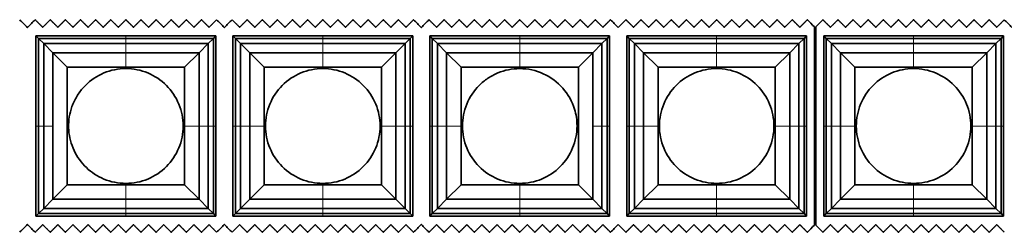
# Model space of a CAD drawing. Units: millimetres. Extents: x -5 to 4200, y 0 to 2970.
# Drawn here: x 2341 to 2481, y 2449 to 2479 of the extents above; entities that cross this region are included whole.
import ezdxf

# ---------------------------------------------------------------- set-up
doc = ezdxf.new("R2010")
doc.units = ezdxf.units.MM
doc.layers.add('1', color=7, linetype='Continuous', true_color=0xffffff)

msp = doc.modelspace()

# ---------------------------------------------------------------- linework, layer by layer
at = {"layer": '1', "color": 155, "linetype": 'Continuous', "lineweight": 35, "true_color": 0x4c7299}
for p, q in [((2454.46, 2450.1), (2454.46, 2478.25)), ((2454.66, 2478.25), (2454.66, 2450.1)), ((2343.78, 2476.96), (2344.13, 2476.6)), ((2343.78, 2476.96), (2356.56, 2476.96)), ((2343.78, 2464.17), (2343.78, 2476.96)), ((2344.13, 2476.6), (2344.88, 2475.86)), ((2356.56, 2476.6), (2344.13, 2476.6)), ((2344.13, 2464.17), (2344.13, 2476.6)), ((2356.56, 2476.96), (2369.35, 2476.96)), ((2356.56, 2476.6), (2369, 2476.6)), ((2369, 2476.6), (2368.25, 2475.86)), ((2369.35, 2476.96), (2369, 2476.6)), ((2369, 2464.17), (2369, 2476.6)), ((2369.35, 2476.96), (2369.35, 2464.17)), ((2371.78, 2476.96), (2384.56, 2476.96)), ((2371.78, 2464.17), (2371.78, 2476.96)), ((2371.78, 2476.96), (2372.13, 2476.6)), ((2372.13, 2476.6), (2372.88, 2475.86)), ((2372.13, 2464.17), (2372.13, 2476.6)), ((2384.56, 2476.6), (2372.13, 2476.6)), ((2384.56, 2476.96), (2397.35, 2476.96)), ((2384.56, 2476.6), (2397, 2476.6)), ((2397, 2476.6), (2396.25, 2475.86)), ((2397.35, 2476.96), (2397, 2476.6)), ((2397, 2464.17), (2397, 2476.6)), ((2397.35, 2476.96), (2397.35, 2464.17)), ((2399.78, 2476.96), (2412.56, 2476.96)), ((2399.78, 2464.17), (2399.78, 2476.96)), ((2399.78, 2476.96), (2400.13, 2476.6)), ((2400.13, 2476.6), (2400.88, 2475.86)), ((2412.56, 2476.6), (2400.13, 2476.6)), ((2400.13, 2464.17), (2400.13, 2476.6)), ((2412.56, 2476.96), (2425.35, 2476.96)), ((2412.56, 2476.6), (2425, 2476.6)), ((2425, 2476.6), (2424.25, 2475.86)), ((2425.35, 2476.96), (2425, 2476.6)), ((2425, 2464.17), (2425, 2476.6)), ((2425.35, 2476.96), (2425.35, 2464.17)), ((2427.78, 2476.96), (2440.56, 2476.96)), ((2427.78, 2464.17), (2427.78, 2476.96)), ((2427.78, 2476.96), (2428.13, 2476.6)), ((2428.13, 2476.6), (2428.88, 2475.86)), ((2440.56, 2476.6), (2428.13, 2476.6)), ((2428.13, 2464.17), (2428.13, 2476.6)), ((2440.56, 2476.96), (2453.35, 2476.96)), ((2440.56, 2476.6), (2453, 2476.6)), ((2453, 2476.6), (2452.25, 2475.86)), ((2453.35, 2476.96), (2453, 2476.6)), ((2453, 2464.17), (2453, 2476.6)), ((2453.35, 2476.96), (2453.35, 2464.17)), ((2455.78, 2476.96), (2456.13, 2476.6)), ((2455.78, 2476.96), (2468.56, 2476.96)), ((2455.78, 2464.17), (2455.78, 2476.96)), ((2456.13, 2476.6), (2456.88, 2475.86)), ((2456.13, 2464.17), (2456.13, 2476.6)), ((2468.56, 2476.6), (2456.13, 2476.6)), ((2468.56, 2476.96), (2481.35, 2476.96)), ((2468.56, 2476.6), (2481, 2476.6)), ((2481, 2476.6), (2480.25, 2475.86)), ((2481.35, 2476.96), (2481, 2476.6)), ((2481, 2464.17), (2481, 2476.6)), ((2481.35, 2476.96), (2481.35, 2464.17)), ((2344.88, 2475.86), (2346.17, 2474.57)), ((2356.56, 2475.86), (2344.88, 2475.86)), ((2344.88, 2464.17), (2344.88, 2475.86)), ((2356.56, 2475.86), (2368.25, 2475.86)), ((2368.25, 2475.86), (2366.96, 2474.57)), ((2368.25, 2464.17), (2368.25, 2475.86)), ((2372.88, 2475.86), (2374.17, 2474.57)), ((2384.56, 2475.86), (2372.88, 2475.86)), ((2372.88, 2464.17), (2372.88, 2475.86)), ((2384.56, 2475.86), (2396.25, 2475.86)), ((2396.25, 2475.86), (2394.96, 2474.57)), ((2396.25, 2464.17), (2396.25, 2475.86)), ((2400.88, 2475.86), (2402.17, 2474.57)), ((2412.56, 2475.86), (2400.88, 2475.86)), ((2400.88, 2464.17), (2400.88, 2475.86)), ((2412.56, 2475.86), (2424.25, 2475.86)), ((2424.25, 2475.86), (2422.96, 2474.57)), ((2424.25, 2464.17), (2424.25, 2475.86)), ((2428.88, 2475.86), (2430.17, 2474.57)), ((2428.88, 2464.17), (2428.88, 2475.86)), ((2440.56, 2475.86), (2428.88, 2475.86)), ((2440.56, 2475.86), (2452.25, 2475.86)), ((2452.25, 2475.86), (2450.96, 2474.57)), ((2452.25, 2464.17), (2452.25, 2475.86)), ((2456.88, 2475.86), (2458.17, 2474.57)), ((2468.56, 2475.86), (2456.88, 2475.86)), ((2456.88, 2464.17), (2456.88, 2475.86)), ((2468.56, 2475.86), (2480.25, 2475.86)), ((2480.25, 2475.86), (2478.96, 2474.57)), ((2480.25, 2464.17), (2480.25, 2475.86)), ((2346.17, 2474.57), (2348.23, 2472.51)), ((2356.56, 2474.57), (2346.17, 2474.57)), ((2356.56, 2474.57), (2366.96, 2474.57)), ((2366.96, 2474.57), (2364.9, 2472.51)), ((2366.96, 2464.17), (2366.96, 2474.57)), ((2374.17, 2474.57), (2376.23, 2472.51)), ((2374.17, 2464.17), (2374.17, 2474.57)), ((2384.56, 2474.57), (2374.17, 2474.57)), ((2384.56, 2474.57), (2394.96, 2474.57)), ((2394.96, 2474.57), (2392.9, 2472.51)), ((2394.96, 2464.17), (2394.96, 2474.57)), ((2402.17, 2474.57), (2404.23, 2472.51)), ((2402.17, 2464.17), (2402.17, 2474.57)), ((2412.56, 2474.57), (2402.17, 2474.57)), ((2412.56, 2474.57), (2422.96, 2474.57)), ((2422.96, 2474.57), (2420.9, 2472.51)), ((2430.17, 2474.57), (2432.23, 2472.51)), ((2440.56, 2474.57), (2430.17, 2474.57)), ((2430.17, 2464.17), (2430.17, 2474.57)), ((2440.56, 2474.57), (2450.96, 2474.57)), ((2450.96, 2474.57), (2448.9, 2472.51)), ((2450.96, 2464.17), (2450.96, 2474.57)), ((2458.17, 2474.57), (2460.23, 2472.51)), ((2458.17, 2464.17), (2458.17, 2474.57)), ((2468.56, 2474.57), (2458.17, 2474.57)), ((2468.56, 2474.57), (2478.96, 2474.57)), ((2478.96, 2474.57), (2476.9, 2472.51)), ((2478.96, 2464.17), (2478.96, 2474.57)), ((2348.23, 2472.51), (2356.56, 2472.51)), ((2348.23, 2455.84), (2348.23, 2472.51)), ((2356.56, 2472.51), (2364.9, 2472.51)), ((2364.9, 2472.51), (2364.9, 2464.17)), ((2376.23, 2472.51), (2384.56, 2472.51)), ((2376.23, 2464.17), (2376.23, 2472.51)), ((2384.56, 2472.51), (2392.9, 2472.51)), ((2392.9, 2472.51), (2392.9, 2464.17)), ((2404.23, 2464.17), (2404.23, 2472.51)), ((2404.23, 2472.51), (2412.56, 2472.51)), ((2412.56, 2472.51), (2420.9, 2472.51)), ((2420.9, 2472.51), (2420.9, 2455.84)), ((2432.23, 2472.51), (2440.56, 2472.51)), ((2432.23, 2464.17), (2432.23, 2472.51)), ((2440.56, 2472.51), (2448.9, 2472.51)), ((2448.9, 2472.51), (2448.9, 2464.17)), ((2454.68, 2473.47), (2454.48, 2473.47)), ((2454.68, 2472.47), (2454.48, 2472.47)), ((2460.23, 2472.51), (2468.56, 2472.51)), ((2460.23, 2464.17), (2460.23, 2472.51)), ((2468.56, 2472.51), (2476.9, 2472.51)), ((2476.9, 2472.51), (2476.9, 2464.17)), ((2454.46, 2471.16), (2454.66, 2471.16)), ((2343.78, 2451.39), (2343.78, 2464.17)), ((2344.13, 2464.17), (2344.13, 2451.74)), ((2344.88, 2464.17), (2344.88, 2452.48)), ((2364.9, 2464.17), (2364.9, 2455.84)), ((2366.96, 2464.17), (2366.96, 2453.77)), ((2368.25, 2464.17), (2368.25, 2452.48)), ((2369, 2464.17), (2369, 2451.74)), ((2369.35, 2464.17), (2369.35, 2451.39)), ((2371.78, 2451.39), (2371.78, 2464.17)), ((2372.13, 2464.17), (2372.13, 2451.74)), ((2372.88, 2464.17), (2372.88, 2452.48)), ((2374.17, 2464.17), (2374.17, 2453.77)), ((2376.23, 2455.84), (2376.23, 2464.17)), ((2392.9, 2464.17), (2392.9, 2455.84)), ((2394.96, 2464.17), (2394.96, 2453.77)), ((2396.25, 2464.17), (2396.25, 2452.48)), ((2397, 2464.17), (2397, 2451.74)), ((2397.35, 2464.17), (2397.35, 2451.39)), ((2399.78, 2451.39), (2399.78, 2464.17)), ((2400.13, 2464.17), (2400.13, 2451.74)), ((2400.88, 2464.17), (2400.88, 2452.48)), ((2402.17, 2464.17), (2402.17, 2453.77)), ((2404.23, 2455.84), (2404.23, 2464.17)), ((2424.25, 2464.17), (2424.25, 2452.48)), ((2425, 2464.17), (2425, 2451.74)), ((2425.35, 2464.17), (2425.35, 2451.39)), ((2427.78, 2451.39), (2427.78, 2464.17)), ((2428.13, 2464.17), (2428.13, 2451.74)), ((2428.88, 2464.17), (2428.88, 2452.48)), ((2430.17, 2464.17), (2430.17, 2453.77)), ((2432.23, 2455.84), (2432.23, 2464.17)), ((2448.9, 2464.17), (2448.9, 2455.84)), ((2450.96, 2464.17), (2450.96, 2453.77)), ((2452.25, 2464.17), (2452.25, 2452.48)), ((2453, 2464.17), (2453, 2451.74)), ((2453.35, 2464.17), (2453.35, 2451.39)), ((2455.78, 2451.39), (2455.78, 2464.17)), ((2456.13, 2464.17), (2456.13, 2451.74)), ((2456.88, 2464.17), (2456.88, 2452.48)), ((2458.17, 2464.17), (2458.17, 2453.77)), ((2460.23, 2455.84), (2460.23, 2464.17)), ((2476.9, 2464.17), (2476.9, 2455.84)), ((2478.96, 2464.17), (2478.96, 2453.77)), ((2480.25, 2464.17), (2480.25, 2452.48)), ((2481, 2464.17), (2481, 2451.74)), ((2481.35, 2464.17), (2481.35, 2451.39)), ((2454.66, 2457.16), (2454.46, 2457.16)), ((2346.17, 2453.77), (2348.23, 2455.84)), ((2356.56, 2455.84), (2348.23, 2455.84)), ((2364.9, 2455.84), (2356.56, 2455.84)), ((2366.96, 2453.77), (2364.9, 2455.84)), ((2374.17, 2453.77), (2376.23, 2455.84)), ((2384.56, 2455.84), (2376.23, 2455.84)), ((2392.9, 2455.84), (2384.56, 2455.84)), ((2394.96, 2453.77), (2392.9, 2455.84)), ((2402.17, 2453.77), (2404.23, 2455.84)), ((2412.56, 2455.84), (2404.23, 2455.84)), ((2420.9, 2455.84), (2412.56, 2455.84)), ((2422.96, 2453.77), (2420.9, 2455.84)), ((2430.17, 2453.77), (2432.23, 2455.84)), ((2440.56, 2455.84), (2432.23, 2455.84)), ((2448.9, 2455.84), (2440.56, 2455.84)), ((2450.96, 2453.77), (2448.9, 2455.84)), ((2454.68, 2455.87), (2454.48, 2455.87)), ((2458.17, 2453.77), (2460.23, 2455.84)), ((2468.56, 2455.84), (2460.23, 2455.84)), ((2476.9, 2455.84), (2468.56, 2455.84)), ((2478.96, 2453.77), (2476.9, 2455.84)), ((2454.68, 2454.87), (2454.48, 2454.87)), ((2344.88, 2452.48), (2346.17, 2453.77)), ((2356.56, 2453.77), (2346.17, 2453.77)), ((2356.56, 2453.77), (2366.96, 2453.77)), ((2368.25, 2452.48), (2366.96, 2453.77)), ((2372.88, 2452.48), (2374.17, 2453.77)), ((2384.56, 2453.77), (2374.17, 2453.77)), ((2384.56, 2453.77), (2394.96, 2453.77)), ((2396.25, 2452.48), (2394.96, 2453.77)), ((2400.88, 2452.48), (2402.17, 2453.77)), ((2412.56, 2453.77), (2402.17, 2453.77)), ((2412.56, 2453.77), (2422.96, 2453.77)), ((2424.25, 2452.48), (2422.96, 2453.77)), ((2428.88, 2452.48), (2430.17, 2453.77)), ((2440.56, 2453.77), (2430.17, 2453.77)), ((2440.56, 2453.77), (2450.96, 2453.77)), ((2452.25, 2452.48), (2450.96, 2453.77)), ((2456.88, 2452.48), (2458.17, 2453.77)), ((2468.56, 2453.77), (2458.17, 2453.77)), ((2468.56, 2453.77), (2478.96, 2453.77)), ((2480.25, 2452.48), (2478.96, 2453.77)), ((2343.78, 2451.39), (2344.13, 2451.74)), ((2344.13, 2451.74), (2344.88, 2452.48)), ((2356.56, 2451.74), (2344.13, 2451.74)), ((2356.56, 2452.48), (2344.88, 2452.48)), ((2356.56, 2452.48), (2368.25, 2452.48)), ((2356.56, 2451.74), (2369, 2451.74)), ((2369, 2451.74), (2368.25, 2452.48)), ((2369.35, 2451.39), (2369, 2451.74)), ((2371.78, 2451.39), (2372.13, 2451.74)), ((2372.13, 2451.74), (2372.88, 2452.48)), ((2384.56, 2451.74), (2372.13, 2451.74)), ((2384.56, 2452.48), (2372.88, 2452.48)), ((2384.56, 2452.48), (2396.25, 2452.48)), ((2384.56, 2451.74), (2397, 2451.74)), ((2397, 2451.74), (2396.25, 2452.48)), ((2397.35, 2451.39), (2397, 2451.74)), ((2399.78, 2451.39), (2400.13, 2451.74)), ((2400.13, 2451.74), (2400.88, 2452.48)), ((2412.56, 2451.74), (2400.13, 2451.74)), ((2412.56, 2452.48), (2400.88, 2452.48)), ((2412.56, 2452.48), (2424.25, 2452.48)), ((2412.56, 2451.74), (2425, 2451.74)), ((2425, 2451.74), (2424.25, 2452.48)), ((2425.35, 2451.39), (2425, 2451.74)), ((2427.78, 2451.39), (2428.13, 2451.74)), ((2428.13, 2451.74), (2428.88, 2452.48)), ((2440.56, 2451.74), (2428.13, 2451.74)), ((2440.56, 2452.48), (2428.88, 2452.48)), ((2440.56, 2452.48), (2452.25, 2452.48)), ((2440.56, 2451.74), (2453, 2451.74)), ((2453, 2451.74), (2452.25, 2452.48)), ((2453.35, 2451.39), (2453, 2451.74)), ((2455.78, 2451.39), (2456.13, 2451.74)), ((2456.13, 2451.74), (2456.88, 2452.48)), ((2468.56, 2451.74), (2456.13, 2451.74)), ((2468.56, 2452.48), (2456.88, 2452.48)), ((2468.56, 2452.48), (2480.25, 2452.48)), ((2468.56, 2451.74), (2481, 2451.74)), ((2481, 2451.74), (2480.25, 2452.48)), ((2481.35, 2451.39), (2481, 2451.74)), ((2356.56, 2451.39), (2343.78, 2451.39)), ((2369.35, 2451.39), (2356.56, 2451.39)), ((2384.56, 2451.39), (2371.78, 2451.39)), ((2397.35, 2451.39), (2384.56, 2451.39)), ((2412.56, 2451.39), (2399.78, 2451.39)), ((2425.35, 2451.39), (2412.56, 2451.39)), ((2440.56, 2451.39), (2427.78, 2451.39)), ((2453.35, 2451.39), (2440.56, 2451.39)), ((2468.56, 2451.39), (2455.78, 2451.39)), ((2481.35, 2451.39), (2468.56, 2451.39))]:
    msp.add_line(p, q, dxfattribs=at)
at = {"layer": '1', "color": 155, "linetype": 'Continuous', "lineweight": 18, "true_color": 0x4c7299}
for p, q in [((2356.56, 2476.6), (2356.56, 2476.96)), ((2356.56, 2475.86), (2356.56, 2476.6)), ((2384.56, 2476.6), (2384.56, 2476.96)), ((2384.56, 2475.86), (2384.56, 2476.6)), ((2412.56, 2476.6), (2412.56, 2476.96)), ((2412.56, 2475.86), (2412.56, 2476.6)), ((2440.56, 2476.6), (2440.56, 2476.96)), ((2440.56, 2475.86), (2440.56, 2476.6)), ((2468.56, 2476.6), (2468.56, 2476.96)), ((2468.56, 2475.86), (2468.56, 2476.6)), ((2356.56, 2474.57), (2356.56, 2475.86)), ((2384.56, 2474.57), (2384.56, 2475.86)), ((2412.56, 2474.57), (2412.56, 2475.86)), ((2440.56, 2474.57), (2440.56, 2475.86)), ((2468.56, 2474.57), (2468.56, 2475.86)), ((2356.56, 2472.51), (2356.56, 2474.57)), ((2384.56, 2472.51), (2384.56, 2474.57)), ((2412.56, 2472.51), (2412.56, 2474.57)), ((2440.56, 2472.51), (2440.56, 2474.57)), ((2468.56, 2472.51), (2468.56, 2474.57)), ((2454.68, 2473.27), (2454.48, 2473.27)), ((2454.68, 2472.67), (2454.48, 2472.67)), ((2454.68, 2472.27), (2454.48, 2472.27)), ((2343.78, 2464.17), (2344.13, 2464.17)), ((2344.13, 2464.17), (2344.88, 2464.17)), ((2344.88, 2464.17), (2346.17, 2464.17)), ((2366.96, 2464.17), (2364.9, 2464.17)), ((2368.25, 2464.17), (2366.96, 2464.17)), ((2369, 2464.17), (2368.25, 2464.17)), ((2369.35, 2464.17), (2369, 2464.17)), ((2371.78, 2464.17), (2372.13, 2464.17)), ((2372.13, 2464.17), (2372.88, 2464.17)), ((2372.88, 2464.17), (2374.17, 2464.17)), ((2374.17, 2464.17), (2376.23, 2464.17)), ((2394.96, 2464.17), (2392.9, 2464.17)), ((2396.25, 2464.17), (2394.96, 2464.17)), ((2397, 2464.17), (2396.25, 2464.17)), ((2397.35, 2464.17), (2397, 2464.17)), ((2399.78, 2464.17), (2400.13, 2464.17)), ((2400.13, 2464.17), (2400.88, 2464.17)), ((2400.88, 2464.17), (2402.17, 2464.17)), ((2402.17, 2464.17), (2404.23, 2464.17)), ((2424.25, 2464.17), (2422.96, 2464.17)), ((2425, 2464.17), (2424.25, 2464.17)), ((2425.35, 2464.17), (2425, 2464.17)), ((2427.78, 2464.17), (2428.13, 2464.17)), ((2428.13, 2464.17), (2428.88, 2464.17)), ((2428.88, 2464.17), (2430.17, 2464.17)), ((2430.17, 2464.17), (2432.23, 2464.17)), ((2450.96, 2464.17), (2448.9, 2464.17)), ((2452.25, 2464.17), (2450.96, 2464.17)), ((2453, 2464.17), (2452.25, 2464.17)), ((2453.35, 2464.17), (2453, 2464.17)), ((2455.78, 2464.17), (2456.13, 2464.17)), ((2456.13, 2464.17), (2456.88, 2464.17)), ((2456.88, 2464.17), (2458.17, 2464.17)), ((2458.17, 2464.17), (2460.23, 2464.17)), ((2478.96, 2464.17), (2476.9, 2464.17)), ((2480.25, 2464.17), (2478.96, 2464.17)), ((2481, 2464.17), (2480.25, 2464.17)), ((2481.35, 2464.17), (2481, 2464.17)), ((2356.56, 2453.77), (2356.56, 2455.84)), ((2384.56, 2453.77), (2384.56, 2455.84)), ((2412.56, 2453.77), (2412.56, 2455.84)), ((2440.56, 2453.77), (2440.56, 2455.84)), ((2454.68, 2456.07), (2454.48, 2456.07)), ((2454.68, 2455.67), (2454.48, 2455.67)), ((2468.56, 2453.77), (2468.56, 2455.84)), ((2454.68, 2455.07), (2454.48, 2455.07)), ((2356.56, 2452.48), (2356.56, 2453.77)), ((2384.56, 2452.48), (2384.56, 2453.77)), ((2412.56, 2452.48), (2412.56, 2453.77)), ((2440.56, 2452.48), (2440.56, 2453.77)), ((2468.56, 2452.48), (2468.56, 2453.77)), ((2356.56, 2451.74), (2356.56, 2452.48)), ((2356.56, 2451.39), (2356.56, 2451.74)), ((2384.56, 2451.74), (2384.56, 2452.48)), ((2384.56, 2451.39), (2384.56, 2451.74)), ((2412.56, 2451.74), (2412.56, 2452.48)), ((2412.56, 2451.39), (2412.56, 2451.74)), ((2440.56, 2451.74), (2440.56, 2452.48)), ((2440.56, 2451.39), (2440.56, 2451.74)), ((2468.56, 2451.74), (2468.56, 2452.48)), ((2468.56, 2451.39), (2468.56, 2451.74))]:
    msp.add_line(p, q, dxfattribs=at)
at = {"layer": '1', "color": 155, "linetype": 'Continuous', "lineweight": 35, "true_color": 0x4c7299}
for points, degree in [([(2341.46, 2479.25), (2341.83, 2478.89), (2342.19, 2478.52), (2342.55, 2478.16)], 3), ([(2342.55, 2478.16), (2342.56, 2478.16), (2342.56, 2478.15), (2342.56, 2478.15)], 3), ([(2342.56, 2478.15), (2342.57, 2478.15), (2342.57, 2478.16), (2342.58, 2478.16)], 3), ([(2342.58, 2478.16), (2342.94, 2478.52), (2343.3, 2478.89), (2343.66, 2479.25)], 3), ([(2344.74, 2478.18), (2344.2, 2478.71), (2343.66, 2479.25)], 2), ([(2345.81, 2479.25), (2345.28, 2478.71), (2344.74, 2478.18)], 2), ([(2346.89, 2478.18), (2346.35, 2478.71), (2345.81, 2479.25)], 2), ([(2347.96, 2479.25), (2347.43, 2478.71), (2346.89, 2478.18)], 2), ([(2349.04, 2478.18), (2348.5, 2478.71), (2347.96, 2479.25)], 2), ([(2350.11, 2479.25), (2349.58, 2478.71), (2349.04, 2478.18)], 2), ([(2351.19, 2478.18), (2350.65, 2478.71), (2350.11, 2479.25)], 2), ([(2352.26, 2479.25), (2351.73, 2478.71), (2351.19, 2478.18)], 2), ([(2353.34, 2478.18), (2352.8, 2478.71), (2352.26, 2479.25)], 2), ([(2354.41, 2479.25), (2353.88, 2478.71), (2353.34, 2478.18)], 2), ([(2355.49, 2478.18), (2354.95, 2478.71), (2354.41, 2479.25)], 2), ([(2356.56, 2479.25), (2356.03, 2478.71), (2355.49, 2478.18)], 2), ([(2357.64, 2478.18), (2357.1, 2478.71), (2356.56, 2479.25)], 2), ([(2358.71, 2479.25), (2358.18, 2478.71), (2357.64, 2478.18)], 2), ([(2359.79, 2478.18), (2359.25, 2478.71), (2358.71, 2479.25)], 2), ([(2360.86, 2479.25), (2360.33, 2478.71), (2359.79, 2478.18)], 2), ([(2361.94, 2478.18), (2361.4, 2478.71), (2360.86, 2479.25)], 2), ([(2363.01, 2479.25), (2362.48, 2478.71), (2361.94, 2478.18)], 2), ([(2364.09, 2478.18), (2363.55, 2478.71), (2363.01, 2479.25)], 2), ([(2365.16, 2479.25), (2364.63, 2478.71), (2364.09, 2478.18)], 2), ([(2366.24, 2478.18), (2365.7, 2478.71), (2365.16, 2479.25)], 2), ([(2367.31, 2479.25), (2366.78, 2478.71), (2366.24, 2478.18)], 2), ([(2368.39, 2478.18), (2367.85, 2478.71), (2367.31, 2479.25)], 2), ([(2369.46, 2479.25), (2368.93, 2478.71), (2368.39, 2478.18)], 2), ([(2369.46, 2479.25), (2369.83, 2478.89), (2370.19, 2478.52), (2370.55, 2478.16)], 3), ([(2370.55, 2478.16), (2370.56, 2478.16), (2370.56, 2478.15), (2370.56, 2478.15)], 3), ([(2370.56, 2478.15), (2370.57, 2478.15), (2370.57, 2478.16), (2370.58, 2478.16)], 3), ([(2370.58, 2478.16), (2370.94, 2478.52), (2371.3, 2478.89), (2371.66, 2479.25)], 3), ([(2372.74, 2478.18), (2372.2, 2478.71), (2371.66, 2479.25)], 2), ([(2373.81, 2479.25), (2373.28, 2478.71), (2372.74, 2478.18)], 2), ([(2374.89, 2478.18), (2374.35, 2478.71), (2373.81, 2479.25)], 2), ([(2375.96, 2479.25), (2375.43, 2478.71), (2374.89, 2478.18)], 2), ([(2377.04, 2478.18), (2376.5, 2478.71), (2375.96, 2479.25)], 2), ([(2378.11, 2479.25), (2377.58, 2478.71), (2377.04, 2478.18)], 2), ([(2379.19, 2478.18), (2378.65, 2478.71), (2378.11, 2479.25)], 2), ([(2380.26, 2479.25), (2379.73, 2478.71), (2379.19, 2478.18)], 2), ([(2381.34, 2478.18), (2380.8, 2478.71), (2380.26, 2479.25)], 2), ([(2382.41, 2479.25), (2381.88, 2478.71), (2381.34, 2478.18)], 2), ([(2383.49, 2478.18), (2382.95, 2478.71), (2382.41, 2479.25)], 2), ([(2384.56, 2479.25), (2384.03, 2478.71), (2383.49, 2478.18)], 2), ([(2385.64, 2478.18), (2385.1, 2478.71), (2384.56, 2479.25)], 2), ([(2386.71, 2479.25), (2386.18, 2478.71), (2385.64, 2478.18)], 2), ([(2387.79, 2478.18), (2387.25, 2478.71), (2386.71, 2479.25)], 2), ([(2388.86, 2479.25), (2388.33, 2478.71), (2387.79, 2478.18)], 2), ([(2389.94, 2478.18), (2389.4, 2478.71), (2388.86, 2479.25)], 2), ([(2391.01, 2479.25), (2390.48, 2478.71), (2389.94, 2478.18)], 2), ([(2392.09, 2478.18), (2391.55, 2478.71), (2391.01, 2479.25)], 2), ([(2393.16, 2479.25), (2392.63, 2478.71), (2392.09, 2478.18)], 2), ([(2394.24, 2478.18), (2393.7, 2478.71), (2393.16, 2479.25)], 2), ([(2395.31, 2479.25), (2394.78, 2478.71), (2394.24, 2478.18)], 2), ([(2396.39, 2478.18), (2395.85, 2478.71), (2395.31, 2479.25)], 2), ([(2397.46, 2479.25), (2396.93, 2478.71), (2396.39, 2478.18)], 2), ([(2397.46, 2479.25), (2397.83, 2478.89), (2398.19, 2478.52), (2398.55, 2478.16)], 3), ([(2398.55, 2478.16), (2398.56, 2478.16), (2398.56, 2478.15), (2398.56, 2478.15)], 3), ([(2398.56, 2478.15), (2398.57, 2478.15), (2398.57, 2478.16), (2398.58, 2478.16)], 3), ([(2398.58, 2478.16), (2398.94, 2478.52), (2399.3, 2478.89), (2399.66, 2479.25)], 3), ([(2400.74, 2478.18), (2400.2, 2478.71), (2399.66, 2479.25)], 2), ([(2401.81, 2479.25), (2401.28, 2478.71), (2400.74, 2478.18)], 2), ([(2402.89, 2478.18), (2402.35, 2478.71), (2401.81, 2479.25)], 2), ([(2403.96, 2479.25), (2403.43, 2478.71), (2402.89, 2478.18)], 2), ([(2405.04, 2478.18), (2404.5, 2478.71), (2403.96, 2479.25)], 2), ([(2406.11, 2479.25), (2405.58, 2478.71), (2405.04, 2478.18)], 2), ([(2407.19, 2478.18), (2406.65, 2478.71), (2406.11, 2479.25)], 2), ([(2408.26, 2479.25), (2407.73, 2478.71), (2407.19, 2478.18)], 2), ([(2409.34, 2478.18), (2408.8, 2478.71), (2408.26, 2479.25)], 2), ([(2410.41, 2479.25), (2409.88, 2478.71), (2409.34, 2478.18)], 2), ([(2411.49, 2478.18), (2410.95, 2478.71), (2410.41, 2479.25)], 2), ([(2412.56, 2479.25), (2412.03, 2478.71), (2411.49, 2478.18)], 2), ([(2413.64, 2478.18), (2413.1, 2478.71), (2412.56, 2479.25)], 2), ([(2414.71, 2479.25), (2414.18, 2478.71), (2413.64, 2478.18)], 2), ([(2415.79, 2478.18), (2415.25, 2478.71), (2414.71, 2479.25)], 2), ([(2416.86, 2479.25), (2416.33, 2478.71), (2415.79, 2478.18)], 2), ([(2417.94, 2478.18), (2417.4, 2478.71), (2416.86, 2479.25)], 2), ([(2419.01, 2479.25), (2418.48, 2478.71), (2417.94, 2478.18)], 2), ([(2420.09, 2478.18), (2419.55, 2478.71), (2419.01, 2479.25)], 2), ([(2421.16, 2479.25), (2420.63, 2478.71), (2420.09, 2478.18)], 2), ([(2422.24, 2478.18), (2421.7, 2478.71), (2421.16, 2479.25)], 2), ([(2423.31, 2479.25), (2422.78, 2478.71), (2422.24, 2478.18)], 2), ([(2424.39, 2478.18), (2423.85, 2478.71), (2423.31, 2479.25)], 2), ([(2425.46, 2479.25), (2424.93, 2478.71), (2424.39, 2478.18)], 2), ([(2425.46, 2479.25), (2425.83, 2478.89), (2426.19, 2478.52), (2426.55, 2478.16)], 3), ([(2426.55, 2478.16), (2426.56, 2478.16), (2426.56, 2478.15), (2426.56, 2478.15)], 3), ([(2426.56, 2478.15), (2426.57, 2478.15), (2426.57, 2478.16), (2426.58, 2478.16)], 3), ([(2426.58, 2478.16), (2426.94, 2478.52), (2427.3, 2478.89), (2427.66, 2479.25)], 3), ([(2428.74, 2478.18), (2428.2, 2478.71), (2427.66, 2479.25)], 2), ([(2429.81, 2479.25), (2429.28, 2478.71), (2428.74, 2478.18)], 2), ([(2430.89, 2478.18), (2430.35, 2478.71), (2429.81, 2479.25)], 2), ([(2431.96, 2479.25), (2431.43, 2478.71), (2430.89, 2478.18)], 2), ([(2433.04, 2478.18), (2432.5, 2478.71), (2431.96, 2479.25)], 2), ([(2434.11, 2479.25), (2433.58, 2478.71), (2433.04, 2478.18)], 2), ([(2435.19, 2478.18), (2434.65, 2478.71), (2434.11, 2479.25)], 2), ([(2436.26, 2479.25), (2435.73, 2478.71), (2435.19, 2478.18)], 2), ([(2437.34, 2478.18), (2436.8, 2478.71), (2436.26, 2479.25)], 2), ([(2438.41, 2479.25), (2437.88, 2478.71), (2437.34, 2478.18)], 2), ([(2439.49, 2478.18), (2438.95, 2478.71), (2438.41, 2479.25)], 2), ([(2440.56, 2479.25), (2440.03, 2478.71), (2439.49, 2478.18)], 2), ([(2441.64, 2478.18), (2441.1, 2478.71), (2440.56, 2479.25)], 2), ([(2442.71, 2479.25), (2442.18, 2478.71), (2441.64, 2478.18)], 2), ([(2443.79, 2478.18), (2443.25, 2478.71), (2442.71, 2479.25)], 2), ([(2444.86, 2479.25), (2444.33, 2478.71), (2443.79, 2478.18)], 2), ([(2445.94, 2478.18), (2445.4, 2478.71), (2444.86, 2479.25)], 2), ([(2447.01, 2479.25), (2446.48, 2478.71), (2445.94, 2478.18)], 2), ([(2448.09, 2478.18), (2447.55, 2478.71), (2447.01, 2479.25)], 2), ([(2449.16, 2479.25), (2448.63, 2478.71), (2448.09, 2478.18)], 2), ([(2450.24, 2478.18), (2449.7, 2478.71), (2449.16, 2479.25)], 2), ([(2451.31, 2479.25), (2450.78, 2478.71), (2450.24, 2478.18)], 2), ([(2452.39, 2478.18), (2451.85, 2478.71), (2451.31, 2479.25)], 2), ([(2453.46, 2479.25), (2452.93, 2478.71), (2452.39, 2478.18)], 2), ([(2453.46, 2479.25), (2453.8, 2478.91), (2454.13, 2478.58), (2454.46, 2478.25)], 3), ([(2454.66, 2478.25), (2455, 2478.58), (2455.33, 2478.91), (2455.66, 2479.25)], 3), ([(2456.74, 2478.18), (2456.2, 2478.71), (2455.66, 2479.25)], 2), ([(2457.81, 2479.25), (2457.28, 2478.71), (2456.74, 2478.18)], 2), ([(2458.89, 2478.18), (2458.35, 2478.71), (2457.81, 2479.25)], 2), ([(2459.96, 2479.25), (2459.43, 2478.71), (2458.89, 2478.18)], 2), ([(2461.04, 2478.18), (2460.5, 2478.71), (2459.96, 2479.25)], 2), ([(2462.11, 2479.25), (2461.58, 2478.71), (2461.04, 2478.18)], 2), ([(2463.19, 2478.18), (2462.65, 2478.71), (2462.11, 2479.25)], 2), ([(2464.26, 2479.25), (2463.73, 2478.71), (2463.19, 2478.18)], 2), ([(2465.34, 2478.18), (2464.8, 2478.71), (2464.26, 2479.25)], 2), ([(2466.41, 2479.25), (2465.88, 2478.71), (2465.34, 2478.18)], 2), ([(2467.49, 2478.18), (2466.95, 2478.71), (2466.41, 2479.25)], 2), ([(2468.56, 2479.25), (2468.03, 2478.71), (2467.49, 2478.18)], 2), ([(2469.64, 2478.18), (2469.1, 2478.71), (2468.56, 2479.25)], 2), ([(2470.71, 2479.25), (2470.18, 2478.71), (2469.64, 2478.18)], 2), ([(2471.79, 2478.18), (2471.25, 2478.71), (2470.71, 2479.25)], 2), ([(2472.86, 2479.25), (2472.33, 2478.71), (2471.79, 2478.18)], 2), ([(2473.94, 2478.18), (2473.4, 2478.71), (2472.86, 2479.25)], 2), ([(2475.01, 2479.25), (2474.48, 2478.71), (2473.94, 2478.18)], 2), ([(2476.09, 2478.18), (2475.55, 2478.71), (2475.01, 2479.25)], 2), ([(2477.16, 2479.25), (2476.63, 2478.71), (2476.09, 2478.18)], 2), ([(2478.24, 2478.18), (2477.7, 2478.71), (2477.16, 2479.25)], 2), ([(2479.31, 2479.25), (2478.78, 2478.71), (2478.24, 2478.18)], 2), ([(2480.39, 2478.18), (2479.85, 2478.71), (2479.31, 2479.25)], 2), ([(2481.46, 2479.25), (2480.93, 2478.71), (2480.39, 2478.18)], 2), ([(2481.46, 2479.25), (2481.83, 2478.89), (2482.19, 2478.52), (2482.55, 2478.16)], 3), ([(2346.17, 2464.17), (2346.17, 2467.64), (2346.17, 2471.1), (2346.17, 2474.57)], 3), ([(2422.96, 2464.17), (2422.96, 2467.64), (2422.96, 2471.1), (2422.96, 2474.57)], 3), ([(2392.71, 2464.17), (2392.71, 2463.11), (2392.28, 2460.97), (2390.47, 2458.26), (2387.76, 2456.45), (2384.56, 2455.82), (2381.37, 2456.45), (2378.65, 2458.26), (2376.84, 2460.97), (2376.21, 2464.17), (2376.84, 2467.37), (2378.65, 2470.08), (2381.37, 2471.89), (2384.56, 2472.53), (2387.76, 2471.89), (2390.47, 2470.08), (2392.28, 2467.37), (2392.71, 2465.24), (2392.71, 2464.17)], 3), ([(2448.71, 2464.17), (2448.71, 2463.11), (2448.28, 2460.97), (2446.47, 2458.26), (2443.76, 2456.45), (2440.56, 2455.82), (2437.37, 2456.45), (2434.65, 2458.26), (2432.84, 2460.97), (2432.21, 2464.17), (2432.84, 2467.37), (2434.65, 2470.08), (2437.37, 2471.89), (2440.56, 2472.53), (2443.76, 2471.89), (2446.47, 2470.08), (2448.28, 2467.37), (2448.71, 2465.24), (2448.71, 2464.17)], 3), ([(2476.71, 2464.17), (2476.71, 2463.11), (2476.28, 2460.97), (2474.47, 2458.26), (2471.76, 2456.45), (2468.56, 2455.82), (2465.37, 2456.45), (2462.65, 2458.26), (2460.84, 2460.97), (2460.21, 2464.17), (2460.84, 2467.37), (2462.65, 2470.08), (2465.37, 2471.89), (2468.56, 2472.53), (2471.76, 2471.89), (2474.47, 2470.08), (2476.28, 2467.37), (2476.71, 2465.24), (2476.71, 2464.17)], 3), ([(2346.17, 2464.17), (2346.17, 2460.71), (2346.17, 2457.24), (2346.17, 2453.77)], 3), ([(2422.96, 2464.17), (2422.96, 2460.71), (2422.96, 2457.24), (2422.96, 2453.77)], 3), ([(2342.55, 2450.19), (2342.19, 2449.82), (2341.83, 2449.46), (2341.46, 2449.1)], 3), ([(2342.56, 2450.2), (2342.56, 2450.19), (2342.56, 2450.19), (2342.55, 2450.19)], 3), ([(2342.58, 2450.19), (2342.57, 2450.19), (2342.57, 2450.19), (2342.56, 2450.2)], 3), ([(2343.66, 2449.1), (2343.3, 2449.46), (2342.94, 2449.82), (2342.58, 2450.19)], 3), ([(2343.66, 2449.1), (2344.2, 2449.63), (2344.74, 2450.17)], 2), ([(2344.74, 2450.17), (2345.28, 2449.63), (2345.81, 2449.1)], 2), ([(2345.81, 2449.1), (2346.35, 2449.63), (2346.89, 2450.17)], 2), ([(2346.89, 2450.17), (2347.43, 2449.63), (2347.96, 2449.1)], 2), ([(2347.96, 2449.1), (2348.5, 2449.63), (2349.04, 2450.17)], 2), ([(2349.04, 2450.17), (2349.58, 2449.63), (2350.11, 2449.1)], 2), ([(2350.11, 2449.1), (2350.65, 2449.63), (2351.19, 2450.17)], 2), ([(2351.19, 2450.17), (2351.73, 2449.63), (2352.26, 2449.1)], 2), ([(2352.26, 2449.1), (2352.8, 2449.63), (2353.34, 2450.17)], 2), ([(2353.34, 2450.17), (2353.88, 2449.63), (2354.41, 2449.1)], 2), ([(2354.41, 2449.1), (2354.95, 2449.63), (2355.49, 2450.17)], 2), ([(2355.49, 2450.17), (2356.03, 2449.63), (2356.56, 2449.1)], 2), ([(2356.56, 2449.1), (2357.1, 2449.63), (2357.64, 2450.17)], 2), ([(2357.64, 2450.17), (2358.18, 2449.63), (2358.71, 2449.1)], 2), ([(2358.71, 2449.1), (2359.25, 2449.63), (2359.79, 2450.17)], 2), ([(2359.79, 2450.17), (2360.33, 2449.63), (2360.86, 2449.1)], 2), ([(2360.86, 2449.1), (2361.4, 2449.63), (2361.94, 2450.17)], 2), ([(2361.94, 2450.17), (2362.48, 2449.63), (2363.01, 2449.1)], 2), ([(2363.01, 2449.1), (2363.55, 2449.63), (2364.09, 2450.17)], 2), ([(2364.09, 2450.17), (2364.63, 2449.63), (2365.16, 2449.1)], 2), ([(2365.16, 2449.1), (2365.7, 2449.63), (2366.24, 2450.17)], 2), ([(2366.24, 2450.17), (2366.78, 2449.63), (2367.31, 2449.1)], 2), ([(2367.31, 2449.1), (2367.85, 2449.63), (2368.39, 2450.17)], 2), ([(2368.39, 2450.17), (2368.93, 2449.63), (2369.46, 2449.1)], 2), ([(2370.55, 2450.19), (2370.19, 2449.82), (2369.83, 2449.46), (2369.46, 2449.1)], 3), ([(2370.56, 2450.2), (2370.56, 2450.19), (2370.56, 2450.19), (2370.55, 2450.19)], 3), ([(2370.58, 2450.19), (2370.57, 2450.19), (2370.57, 2450.19), (2370.56, 2450.2)], 3), ([(2371.66, 2449.1), (2371.3, 2449.46), (2370.94, 2449.82), (2370.58, 2450.19)], 3), ([(2371.66, 2449.1), (2372.2, 2449.63), (2372.74, 2450.17)], 2), ([(2372.74, 2450.17), (2373.28, 2449.63), (2373.81, 2449.1)], 2), ([(2373.81, 2449.1), (2374.35, 2449.63), (2374.89, 2450.17)], 2), ([(2374.89, 2450.17), (2375.43, 2449.63), (2375.96, 2449.1)], 2), ([(2375.96, 2449.1), (2376.5, 2449.63), (2377.04, 2450.17)], 2), ([(2377.04, 2450.17), (2377.58, 2449.63), (2378.11, 2449.1)], 2), ([(2378.11, 2449.1), (2378.65, 2449.63), (2379.19, 2450.17)], 2), ([(2379.19, 2450.17), (2379.73, 2449.63), (2380.26, 2449.1)], 2), ([(2380.26, 2449.1), (2380.8, 2449.63), (2381.34, 2450.17)], 2), ([(2381.34, 2450.17), (2381.88, 2449.63), (2382.41, 2449.1)], 2), ([(2382.41, 2449.1), (2382.95, 2449.63), (2383.49, 2450.17)], 2), ([(2383.49, 2450.17), (2384.03, 2449.63), (2384.56, 2449.1)], 2), ([(2384.56, 2449.1), (2385.1, 2449.63), (2385.64, 2450.17)], 2), ([(2385.64, 2450.17), (2386.18, 2449.63), (2386.71, 2449.1)], 2), ([(2386.71, 2449.1), (2387.25, 2449.63), (2387.79, 2450.17)], 2), ([(2387.79, 2450.17), (2388.33, 2449.63), (2388.86, 2449.1)], 2), ([(2388.86, 2449.1), (2389.4, 2449.63), (2389.94, 2450.17)], 2), ([(2389.94, 2450.17), (2390.48, 2449.63), (2391.01, 2449.1)], 2), ([(2391.01, 2449.1), (2391.55, 2449.63), (2392.09, 2450.17)], 2), ([(2392.09, 2450.17), (2392.63, 2449.63), (2393.16, 2449.1)], 2), ([(2393.16, 2449.1), (2393.7, 2449.63), (2394.24, 2450.17)], 2), ([(2394.24, 2450.17), (2394.78, 2449.63), (2395.31, 2449.1)], 2), ([(2395.31, 2449.1), (2395.85, 2449.63), (2396.39, 2450.17)], 2), ([(2396.39, 2450.17), (2396.93, 2449.63), (2397.46, 2449.1)], 2), ([(2398.55, 2450.19), (2398.19, 2449.82), (2397.83, 2449.46), (2397.46, 2449.1)], 3), ([(2398.56, 2450.2), (2398.56, 2450.19), (2398.56, 2450.19), (2398.55, 2450.19)], 3), ([(2398.58, 2450.19), (2398.57, 2450.19), (2398.57, 2450.19), (2398.56, 2450.2)], 3), ([(2399.66, 2449.1), (2399.3, 2449.46), (2398.94, 2449.82), (2398.58, 2450.19)], 3), ([(2399.66, 2449.1), (2400.2, 2449.63), (2400.74, 2450.17)], 2), ([(2400.74, 2450.17), (2401.28, 2449.63), (2401.81, 2449.1)], 2), ([(2401.81, 2449.1), (2402.35, 2449.63), (2402.89, 2450.17)], 2), ([(2402.89, 2450.17), (2403.43, 2449.63), (2403.96, 2449.1)], 2), ([(2403.96, 2449.1), (2404.5, 2449.63), (2405.04, 2450.17)], 2), ([(2405.04, 2450.17), (2405.58, 2449.63), (2406.11, 2449.1)], 2), ([(2406.11, 2449.1), (2406.65, 2449.63), (2407.19, 2450.17)], 2), ([(2407.19, 2450.17), (2407.73, 2449.63), (2408.26, 2449.1)], 2), ([(2408.26, 2449.1), (2408.8, 2449.63), (2409.34, 2450.17)], 2), ([(2409.34, 2450.17), (2409.88, 2449.63), (2410.41, 2449.1)], 2), ([(2410.41, 2449.1), (2410.95, 2449.63), (2411.49, 2450.17)], 2), ([(2411.49, 2450.17), (2412.03, 2449.63), (2412.56, 2449.1)], 2), ([(2412.56, 2449.1), (2413.1, 2449.63), (2413.64, 2450.17)], 2), ([(2413.64, 2450.17), (2414.18, 2449.63), (2414.71, 2449.1)], 2), ([(2414.71, 2449.1), (2415.25, 2449.63), (2415.79, 2450.17)], 2), ([(2415.79, 2450.17), (2416.33, 2449.63), (2416.86, 2449.1)], 2), ([(2416.86, 2449.1), (2417.4, 2449.63), (2417.94, 2450.17)], 2), ([(2417.94, 2450.17), (2418.48, 2449.63), (2419.01, 2449.1)], 2), ([(2419.01, 2449.1), (2419.55, 2449.63), (2420.09, 2450.17)], 2), ([(2420.09, 2450.17), (2420.63, 2449.63), (2421.16, 2449.1)], 2), ([(2421.16, 2449.1), (2421.7, 2449.63), (2422.24, 2450.17)], 2), ([(2422.24, 2450.17), (2422.78, 2449.63), (2423.31, 2449.1)], 2), ([(2423.31, 2449.1), (2423.85, 2449.63), (2424.39, 2450.17)], 2), ([(2424.39, 2450.17), (2424.93, 2449.63), (2425.46, 2449.1)], 2), ([(2426.55, 2450.19), (2426.19, 2449.82), (2425.83, 2449.46), (2425.46, 2449.1)], 3), ([(2426.56, 2450.2), (2426.56, 2450.19), (2426.56, 2450.19), (2426.55, 2450.19)], 3), ([(2426.58, 2450.19), (2426.57, 2450.19), (2426.57, 2450.19), (2426.56, 2450.2)], 3), ([(2427.66, 2449.1), (2427.3, 2449.46), (2426.94, 2449.82), (2426.58, 2450.19)], 3), ([(2427.66, 2449.1), (2428.2, 2449.63), (2428.74, 2450.17)], 2), ([(2428.74, 2450.17), (2429.28, 2449.63), (2429.81, 2449.1)], 2), ([(2429.81, 2449.1), (2430.35, 2449.63), (2430.89, 2450.17)], 2), ([(2430.89, 2450.17), (2431.43, 2449.63), (2431.96, 2449.1)], 2), ([(2431.96, 2449.1), (2432.5, 2449.63), (2433.04, 2450.17)], 2), ([(2433.04, 2450.17), (2433.58, 2449.63), (2434.11, 2449.1)], 2), ([(2434.11, 2449.1), (2434.65, 2449.63), (2435.19, 2450.17)], 2), ([(2435.19, 2450.17), (2435.73, 2449.63), (2436.26, 2449.1)], 2), ([(2436.26, 2449.1), (2436.8, 2449.63), (2437.34, 2450.17)], 2), ([(2437.34, 2450.17), (2437.88, 2449.63), (2438.41, 2449.1)], 2), ([(2438.41, 2449.1), (2438.95, 2449.63), (2439.49, 2450.17)], 2), ([(2439.49, 2450.17), (2440.03, 2449.63), (2440.56, 2449.1)], 2), ([(2440.56, 2449.1), (2441.1, 2449.63), (2441.64, 2450.17)], 2), ([(2441.64, 2450.17), (2442.18, 2449.63), (2442.71, 2449.1)], 2), ([(2442.71, 2449.1), (2443.25, 2449.63), (2443.79, 2450.17)], 2), ([(2443.79, 2450.17), (2444.33, 2449.63), (2444.86, 2449.1)], 2), ([(2444.86, 2449.1), (2445.4, 2449.63), (2445.94, 2450.17)], 2), ([(2445.94, 2450.17), (2446.48, 2449.63), (2447.01, 2449.1)], 2), ([(2447.01, 2449.1), (2447.55, 2449.63), (2448.09, 2450.17)], 2), ([(2448.09, 2450.17), (2448.63, 2449.63), (2449.16, 2449.1)], 2), ([(2449.16, 2449.1), (2449.7, 2449.63), (2450.24, 2450.17)], 2), ([(2450.24, 2450.17), (2450.78, 2449.63), (2451.31, 2449.1)], 2), ([(2451.31, 2449.1), (2451.85, 2449.63), (2452.39, 2450.17)], 2), ([(2452.39, 2450.17), (2452.93, 2449.63), (2453.46, 2449.1)], 2), ([(2454.46, 2450.1), (2454.13, 2449.76), (2453.8, 2449.43), (2453.46, 2449.1)], 3), ([(2455.66, 2449.1), (2455.33, 2449.43), (2455, 2449.76), (2454.66, 2450.1)], 3), ([(2455.66, 2449.1), (2456.2, 2449.63), (2456.74, 2450.17)], 2), ([(2456.74, 2450.17), (2457.28, 2449.63), (2457.81, 2449.1)], 2), ([(2457.81, 2449.1), (2458.35, 2449.63), (2458.89, 2450.17)], 2), ([(2458.89, 2450.17), (2459.43, 2449.63), (2459.96, 2449.1)], 2), ([(2459.96, 2449.1), (2460.5, 2449.63), (2461.04, 2450.17)], 2), ([(2461.04, 2450.17), (2461.58, 2449.63), (2462.11, 2449.1)], 2), ([(2462.11, 2449.1), (2462.65, 2449.63), (2463.19, 2450.17)], 2), ([(2463.19, 2450.17), (2463.73, 2449.63), (2464.26, 2449.1)], 2), ([(2464.26, 2449.1), (2464.8, 2449.63), (2465.34, 2450.17)], 2), ([(2465.34, 2450.17), (2465.88, 2449.63), (2466.41, 2449.1)], 2), ([(2466.41, 2449.1), (2466.95, 2449.63), (2467.49, 2450.17)], 2), ([(2467.49, 2450.17), (2468.03, 2449.63), (2468.56, 2449.1)], 2), ([(2468.56, 2449.1), (2469.1, 2449.63), (2469.64, 2450.17)], 2), ([(2469.64, 2450.17), (2470.18, 2449.63), (2470.71, 2449.1)], 2), ([(2470.71, 2449.1), (2471.25, 2449.63), (2471.79, 2450.17)], 2), ([(2471.79, 2450.17), (2472.33, 2449.63), (2472.86, 2449.1)], 2), ([(2472.86, 2449.1), (2473.4, 2449.63), (2473.94, 2450.17)], 2), ([(2473.94, 2450.17), (2474.48, 2449.63), (2475.01, 2449.1)], 2), ([(2475.01, 2449.1), (2475.55, 2449.63), (2476.09, 2450.17)], 2), ([(2476.09, 2450.17), (2476.63, 2449.63), (2477.16, 2449.1)], 2), ([(2477.16, 2449.1), (2477.7, 2449.63), (2478.24, 2450.17)], 2), ([(2478.24, 2450.17), (2478.78, 2449.63), (2479.31, 2449.1)], 2), ([(2479.31, 2449.1), (2479.85, 2449.63), (2480.39, 2450.17)], 2), ([(2480.39, 2450.17), (2480.93, 2449.63), (2481.46, 2449.1)], 2)]:
    msp.add_open_spline(points, degree=degree, dxfattribs=at)
for points, knots in [([(2348.78, 2466.56), (2348.85, 2466.81), (2349.12, 2467.55), (2349.75, 2468.73), (2351.1, 2470.38), (2353.37, 2471.89), (2356.56, 2472.53), (2359.76, 2471.89), (2362.47, 2470.08), (2364.28, 2467.37), (2364.92, 2464.17), (2364.28, 2460.97), (2362.47, 2458.26), (2360.21, 2456.75), (2358.16, 2456.13), (2356.56, 2455.98), (2354.96, 2456.13), (2352.98, 2456.74), (2350.81, 2458.14), (2349.03, 2460.62), (2348.25, 2463.58), (2348.48, 2465.61), (2348.78, 2466.56)], [0, 0, 0, 0, 0.015163, 0.04652, 0.077896, 0.140321, 0.202746, 0.265171, 0.327596, 0.390021, 0.452446, 0.51487, 0.577295, 0.63972, 0.671076, 0.702453, 0.733809, 0.765186, 0.823866, 0.882563, 0.941275, 1, 1, 1, 1]), ([(2420.35, 2466.56), (2420.47, 2466.18), (2420.65, 2465.39), (2420.75, 2464.05), (2420.6, 2462.57), (2419.98, 2460.53), (2418.47, 2458.26), (2415.76, 2456.45), (2412.56, 2455.82), (2409.37, 2456.45), (2406.66, 2458.26), (2404.84, 2460.97), (2404.21, 2464.17), (2404.84, 2467.37), (2406.36, 2469.63), (2408.01, 2470.99), (2409.43, 2471.74), (2410.96, 2472.21), (2413.17, 2472.43), (2416.02, 2471.82), (2418.86, 2469.72), (2420.01, 2467.66), (2420.35, 2466.56)], [0, 0, 0, 0, 0.023727, 0.047631, 0.078999, 0.110378, 0.172816, 0.235255, 0.297694, 0.360132, 0.422571, 0.485009, 0.547448, 0.609887, 0.672325, 0.703689, 0.735072, 0.766435, 0.797819, 0.865233, 0.932623, 1, 1, 1, 1])]:
    msp.add_open_spline(points, degree=3, knots=knots, dxfattribs=at)

doc.saveas('drawing.dxf')
